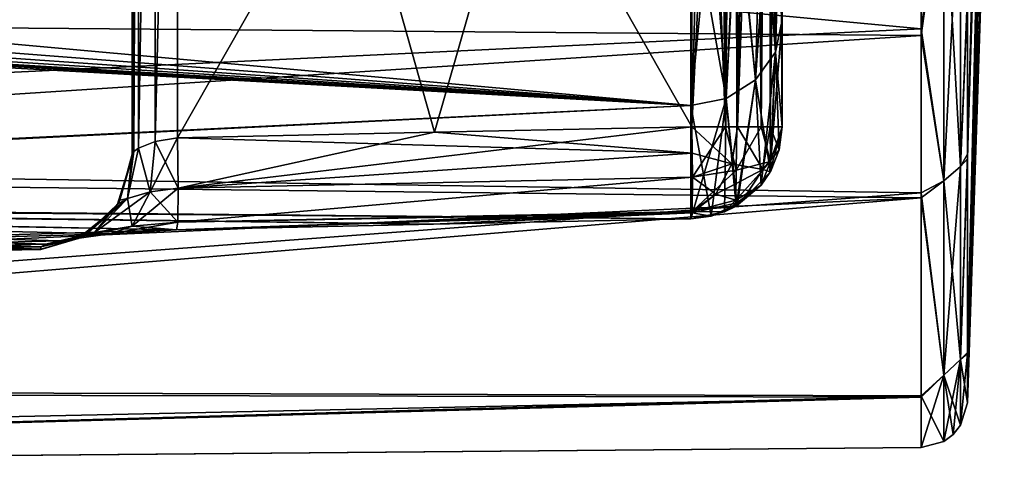
# Model space of a CAD drawing. Units: millimetres. Extents: x -302 to -31, y 48 to 103.
# Drawn here: x -203 to -193, y 54 to 59 of the extents above; entities that cross this region are included whole.
import ezdxf

# ---------------------------------------------------------------- set-up
doc = ezdxf.new("R2010")
doc.units = ezdxf.units.MM
doc.header["$LTSCALE"] = 33.374815
for name, color, linetype in [('532', 7, 'CONTINUOUS'), ('533', 7, 'CONTINUOUS'), ('534', 7, 'CONTINUOUS'), ('535', 7, 'CONTINUOUS'), ('536', 7, 'CONTINUOUS'), ('593', 7, 'CONTINUOUS'), ('594', 7, 'CONTINUOUS'), ('595', 7, 'CONTINUOUS'), ('596', 7, 'CONTINUOUS'), ('682', 7, 'CONTINUOUS'), ('683', 7, 'CONTINUOUS'), ('684', 7, 'CONTINUOUS'), ('708', 7, 'CONTINUOUS'), ('709', 7, 'CONTINUOUS'), ('710', 7, 'CONTINUOUS'), ('711', 7, 'CONTINUOUS'), ('713', 7, 'CONTINUOUS'), ('716', 7, 'CONTINUOUS'), ('718', 7, 'CONTINUOUS'), ('720', 7, 'CONTINUOUS'), ('758', 7, 'CONTINUOUS'), ('784', 7, 'CONTINUOUS'), ('785', 7, 'CONTINUOUS'), ('786', 7, 'CONTINUOUS'), ('788', 7, 'CONTINUOUS')]:
    doc.layers.add(name, color=color, linetype=linetype)

msp = doc.modelspace()

# ---------------------------------------------------------------- linework, layer by layer
at = {"layer": '532', "linetype": 'Continuous'}
for points in [[(-196.238, 60.259, -430.975), (-217.282, 59.27, -430.186), (-196.238, 58.03, -427.026), (-196.238, 60.259, -430.975)], [(-217.282, 59.27, -430.186), (-217.282, 57.01, -425.236), (-196.238, 58.03, -427.026), (-217.282, 59.27, -430.186)], [(-196.238, 58.03, -427.026), (-217.282, 57.01, -425.236), (-196.238, 56.814, -422.657), (-196.238, 58.03, -427.026)], [(-217.282, 57.01, -425.236), (-217.282, 56.235, -419.85), (-201.777, 56.694, -422.503), (-217.282, 57.01, -425.236)], [(-201.777, 56.694, -422.503), (-199.009, 56.754, -422.58), (-217.282, 57.01, -425.236), (-201.777, 56.694, -422.503)], [(-196.238, 56.814, -422.657), (-217.282, 57.01, -425.236), (-199.009, 56.754, -422.58), (-196.238, 56.814, -422.657)], [(-201.777, 56.694, -422.503), (-217.282, 56.235, -419.85), (-202.49, 56.652, -422.29), (-201.777, 56.694, -422.503)], [(-202.49, 56.652, -422.29), (-217.282, 56.235, -419.85), (-203.032, 56.577, -421.719), (-202.49, 56.652, -422.29)], [(-203.032, 56.577, -421.719), (-217.282, 56.235, -419.85), (-203.185, 56.54, -421.335), (-203.032, 56.577, -421.719)], [(-203.185, 56.54, -421.335), (-217.282, 56.235, -419.85), (-203.238, 56.511, -420.92), (-203.185, 56.54, -421.335)], [(-203.238, 56.511, -420.92), (-217.282, 56.235, -419.85), (-203.238, 56.488, -420.385), (-203.238, 56.511, -420.92)], [(-203.238, 56.488, -420.385), (-217.282, 56.235, -419.85), (-203.238, 56.481, -419.85), (-203.238, 56.488, -420.385)]]:
    msp.add_3dface(points, dxfattribs=at)
at = {"layer": '533', "linetype": 'Continuous'}
for points in [[(-195.255, 66.895, -422.507), (-195.255, 66.895, -424.55), (-195.255, 57.803, -422.507), (-195.255, 66.895, -422.507)], [(-195.255, 57.803, -422.507), (-195.255, 66.895, -424.55), (-195.255, 58.954, -426.643), (-195.255, 57.803, -422.507)], [(-195.255, 61.064, -409.319), (-195.255, 66.895, -415.15), (-195.255, 58.954, -413.057), (-195.255, 61.064, -409.319)], [(-195.255, 58.954, -413.057), (-195.255, 66.895, -415.15), (-195.255, 66.895, -417.193), (-195.255, 58.954, -413.057)], [(-195.255, 57.803, -417.193), (-195.255, 58.954, -413.057), (-195.255, 66.895, -417.193), (-195.255, 57.803, -417.193)]]:
    msp.add_3dface(points, dxfattribs=at)
at = {"layer": '534', "linetype": 'Continuous'}
for points in [[(-193.758, 60.998, -435.178), (-193.758, 58.854, -432.842), (-221.777, 61.48, -435.94), (-193.758, 60.998, -435.178)], [(-221.777, 61.48, -435.94), (-193.758, 58.854, -432.842), (-221.777, 57.52, -431.397), (-221.777, 61.48, -435.94)], [(-193.758, 58.854, -432.842), (-193.758, 57.092, -430.221), (-221.777, 57.52, -431.397), (-193.758, 58.854, -432.842)], [(-221.777, 57.52, -431.397), (-193.758, 57.092, -430.221), (-221.777, 54.995, -425.925), (-221.777, 57.52, -431.397)], [(-193.758, 57.092, -430.221), (-193.758, 54.908, -424.649), (-221.777, 54.995, -425.925), (-193.758, 57.092, -430.221)], [(-221.777, 54.995, -425.925), (-193.758, 54.908, -424.649), (-221.777, 54.109, -419.964), (-221.777, 54.995, -425.925)], [(-193.758, 54.908, -424.649), (-193.758, 54.353, -419.85), (-221.777, 54.109, -419.964), (-193.758, 54.908, -424.649)], [(-221.777, 54.109, -419.964), (-193.758, 54.353, -419.85), (-221.751, 54.109, -419.907), (-221.777, 54.109, -419.964)], [(-193.758, 54.353, -419.85), (-221.725, 54.109, -419.85), (-221.751, 54.109, -419.907), (-193.758, 54.353, -419.85)]]:
    msp.add_3dface(points, dxfattribs=at)
at = {"layer": '535', "linetype": 'Continuous'}
for points in [[(-196.238, 60.259, -408.725), (-196.238, 58.03, -412.674), (-216.945, 59.909, -408.592), (-196.238, 60.259, -408.725)], [(-216.945, 59.909, -408.592), (-196.238, 58.03, -412.674), (-217.083, 59.648, -408.954), (-216.945, 59.909, -408.592)], [(-217.083, 59.648, -408.954), (-196.238, 58.03, -412.674), (-217.165, 59.489, -409.185), (-217.083, 59.648, -408.954)], [(-217.165, 59.489, -409.185), (-196.238, 58.03, -412.674), (-217.215, 59.384, -409.341), (-217.165, 59.489, -409.185)], [(-217.215, 59.384, -409.341), (-196.238, 58.03, -412.674), (-217.251, 59.304, -409.463), (-217.215, 59.384, -409.341)], [(-217.251, 59.304, -409.463), (-196.238, 58.03, -412.674), (-217.273, 59.243, -409.557), (-217.251, 59.304, -409.463)], [(-196.238, 58.03, -412.674), (-217.282, 59.195, -409.632), (-217.273, 59.243, -409.557), (-196.238, 58.03, -412.674)], [(-217.282, 56.99, -414.531), (-217.282, 59.195, -409.632), (-196.238, 58.03, -412.674), (-217.282, 56.99, -414.531)], [(-196.238, 56.814, -417.043), (-217.282, 56.99, -414.531), (-196.238, 58.03, -412.674), (-196.238, 56.814, -417.043)], [(-217.282, 56.235, -419.85), (-217.282, 56.99, -414.531), (-203.238, 56.481, -419.85), (-217.282, 56.235, -419.85)], [(-203.238, 56.481, -419.85), (-217.282, 56.99, -414.531), (-203.238, 56.488, -419.315), (-203.238, 56.481, -419.85)], [(-203.238, 56.488, -419.315), (-217.282, 56.99, -414.531), (-203.238, 56.511, -418.78), (-203.238, 56.488, -419.315)], [(-203.238, 56.511, -418.78), (-217.282, 56.99, -414.531), (-203.185, 56.54, -418.365), (-203.238, 56.511, -418.78)], [(-203.185, 56.54, -418.365), (-217.282, 56.99, -414.531), (-203.032, 56.577, -417.981), (-203.185, 56.54, -418.365)], [(-203.032, 56.577, -417.981), (-217.282, 56.99, -414.531), (-202.49, 56.652, -417.41), (-203.032, 56.577, -417.981)], [(-202.49, 56.652, -417.41), (-217.282, 56.99, -414.531), (-201.777, 56.694, -417.197), (-202.49, 56.652, -417.41)], [(-201.777, 56.694, -417.197), (-217.282, 56.99, -414.531), (-199.009, 56.754, -417.12), (-201.777, 56.694, -417.197)], [(-199.009, 56.754, -417.12), (-217.282, 56.99, -414.531), (-196.238, 56.814, -417.043), (-199.009, 56.754, -417.12)]]:
    msp.add_3dface(points, dxfattribs=at)
at = {"layer": '536', "linetype": 'Continuous'}
for points in [[(-193.758, 58.784, -406.947), (-193.758, 60.917, -404.598), (-215.608, 58.965, -406.415), (-193.758, 58.784, -406.947)], [(-216.663, 57.302, -408.731), (-193.758, 58.784, -406.947), (-215.608, 58.965, -406.415), (-216.663, 57.302, -408.731)], [(-193.758, 57.039, -409.573), (-193.758, 58.784, -406.947), (-216.663, 57.302, -408.731), (-193.758, 57.039, -409.573)], [(-217.826, 55.949, -411.285), (-193.758, 57.039, -409.573), (-216.663, 57.302, -408.731), (-217.826, 55.949, -411.285)], [(-193.758, 54.896, -415.106), (-193.758, 57.039, -409.573), (-219.074, 54.946, -414.027), (-193.758, 54.896, -415.106)], [(-219.074, 54.946, -414.027), (-193.758, 57.039, -409.573), (-217.826, 55.949, -411.285), (-219.074, 54.946, -414.027)], [(-220.384, 54.326, -416.904), (-193.758, 54.896, -415.106), (-219.074, 54.946, -414.027), (-220.384, 54.326, -416.904)], [(-221.725, 54.109, -419.85), (-193.758, 54.353, -419.85), (-193.758, 54.896, -415.106), (-221.725, 54.109, -419.85)], [(-221.725, 54.109, -419.85), (-193.758, 54.896, -415.106), (-220.384, 54.326, -416.904), (-221.725, 54.109, -419.85)]]:
    msp.add_3dface(points, dxfattribs=at)
at = {"layer": '593', "linetype": 'Continuous'}
for points in [[(-193.262, 57.509, -429.983), (-193.262, 59.231, -432.545), (-192.869, 72.059, -421.741), (-193.262, 57.509, -429.983)], [(-192.869, 72.014, -421.709), (-193.262, 57.509, -429.983), (-192.869, 72.059, -421.741), (-192.869, 72.014, -421.709)], [(-192.879, 70.67, -421.691), (-193.262, 57.509, -429.983), (-192.868, 72.014, -421.211), (-192.879, 70.67, -421.691)], [(-192.868, 72.014, -421.211), (-193.262, 57.509, -429.983), (-192.869, 72.014, -421.709), (-192.868, 72.014, -421.211)], [(-192.883, 70.374, -421.792), (-193.262, 57.509, -429.983), (-192.879, 70.67, -421.691), (-192.883, 70.374, -421.792)], [(-192.879, 70.449, -420.444), (-193.262, 55.376, -424.539), (-192.878, 70.465, -420.476), (-192.879, 70.449, -420.444)], [(-192.878, 70.465, -420.476), (-193.262, 55.376, -424.539), (-192.893, 69.185, -420.702), (-192.878, 70.465, -420.476)], [(-192.879, 70.43, -420.414), (-193.262, 55.376, -424.539), (-192.879, 70.449, -420.444), (-192.879, 70.43, -420.414)], [(-192.879, 70.409, -420.386), (-193.262, 55.376, -424.539), (-192.879, 70.43, -420.414), (-192.879, 70.409, -420.386)], [(-192.879, 70.385, -420.36), (-193.262, 55.376, -424.539), (-192.879, 70.409, -420.386), (-192.879, 70.385, -420.36)], [(-192.879, 70.359, -420.335), (-193.262, 55.376, -424.539), (-192.879, 70.385, -420.36), (-192.879, 70.359, -420.335)], [(-192.886, 70.068, -421.844), (-193.262, 57.509, -429.983), (-192.883, 70.374, -421.792), (-192.886, 70.068, -421.844)], [(-192.88, 70.329, -420.312), (-193.262, 55.376, -424.539), (-192.879, 70.359, -420.335), (-192.88, 70.329, -420.312)], [(-192.88, 70.298, -420.292), (-193.262, 55.376, -424.539), (-192.88, 70.329, -420.312), (-192.88, 70.298, -420.292)], [(-192.88, 70.266, -420.275), (-193.262, 55.376, -424.539), (-192.88, 70.298, -420.292), (-192.88, 70.266, -420.275)], [(-192.881, 70.231, -420.261), (-193.262, 55.376, -424.539), (-192.88, 70.266, -420.275), (-192.881, 70.231, -420.261)], [(-192.881, 70.195, -420.25), (-193.262, 55.376, -424.539), (-192.881, 70.231, -420.261), (-192.881, 70.195, -420.25)], [(-192.881, 70.156, -420.241), (-193.262, 55.376, -424.539), (-192.881, 70.195, -420.25), (-192.881, 70.156, -420.241)], [(-192.882, 70.115, -420.235), (-193.262, 55.376, -424.539), (-192.881, 70.156, -420.241), (-192.882, 70.115, -420.235)], [(-192.886, 69.735, -420.143), (-193.262, 55.376, -424.539), (-192.882, 70.115, -420.235), (-192.886, 69.735, -420.143)], [(-192.889, 69.758, -421.855), (-193.262, 57.509, -429.983), (-192.886, 70.068, -421.844), (-192.889, 69.758, -421.855)], [(-192.892, 69.45, -421.818), (-193.262, 57.509, -429.983), (-192.889, 69.758, -421.855), (-192.892, 69.45, -421.818)], [(-192.891, 69.221, -420.086), (-193.262, 55.376, -424.539), (-192.886, 69.735, -420.143), (-192.891, 69.221, -420.086)], [(-192.896, 69.154, -421.722), (-193.262, 57.509, -429.983), (-192.892, 69.45, -421.818), (-192.896, 69.154, -421.722)], [(-192.897, 68.771, -419.85), (-193.262, 55.376, -424.539), (-192.891, 69.221, -420.086), (-192.897, 68.771, -419.85)], [(-192.893, 69.185, -420.702), (-193.262, 55.376, -424.539), (-192.897, 68.819, -420.909), (-192.893, 69.185, -420.702)], [(-192.898, 68.88, -421.57), (-193.262, 57.509, -429.983), (-192.896, 69.154, -421.722), (-192.898, 68.88, -421.57)], [(-193.262, 55.376, -424.539), (-193.262, 57.509, -429.983), (-192.898, 68.88, -421.57), (-193.262, 55.376, -424.539)], [(-192.901, 68.642, -421.365), (-193.262, 55.376, -424.539), (-192.898, 68.88, -421.57), (-192.901, 68.642, -421.365)], [(-192.897, 68.819, -420.909), (-193.262, 55.376, -424.539), (-192.903, 68.455, -421.113), (-192.897, 68.819, -420.909)], [(-193.033, 61.801, -419.85), (-193.262, 55.376, -424.539), (-192.897, 68.771, -419.85), (-193.033, 61.801, -419.85)], [(-192.903, 68.455, -421.113), (-193.262, 55.376, -424.539), (-192.901, 68.642, -421.365), (-192.903, 68.455, -421.113)], [(-193.262, 54.833, -419.85), (-193.262, 55.376, -424.539), (-193.033, 61.801, -419.85), (-193.262, 54.833, -419.85)]]:
    msp.add_3dface(points, dxfattribs=at)
at = {"layer": '594', "linetype": 'Continuous'}
for points in [[(-193.262, 59.163, -407.242), (-193.262, 57.458, -409.808), (-192.865, 72.841, -417.95), (-193.262, 59.163, -407.242)], [(-192.865, 72.841, -417.95), (-193.262, 57.458, -409.808), (-192.866, 72.562, -417.99), (-192.865, 72.841, -417.95)], [(-192.866, 72.562, -417.99), (-193.262, 57.458, -409.808), (-192.867, 72.283, -417.985), (-192.866, 72.562, -417.99)], [(-192.867, 72.283, -417.985), (-193.262, 57.458, -409.808), (-192.869, 72.014, -417.909), (-192.867, 72.283, -417.985)], [(-193.262, 55.363, -415.214), (-192.88, 70.641, -417.98), (-192.868, 72.014, -418.393), (-193.262, 55.363, -415.214)], [(-193.262, 57.458, -409.808), (-193.262, 55.363, -415.214), (-192.868, 72.014, -418.393), (-193.262, 57.458, -409.808)], [(-192.869, 72.014, -417.909), (-193.262, 57.458, -409.808), (-192.868, 72.014, -418.393), (-192.869, 72.014, -417.909)], [(-192.886, 70.077, -417.846), (-192.88, 70.641, -417.98), (-193.262, 55.363, -415.214), (-192.886, 70.077, -417.846)], [(-192.892, 69.497, -417.919), (-192.886, 70.077, -417.846), (-193.262, 55.363, -415.214), (-192.892, 69.497, -417.919)], [(-192.895, 69.219, -418.024), (-192.892, 69.497, -417.919), (-193.262, 55.363, -415.214), (-192.895, 69.219, -418.024)], [(-192.897, 68.953, -418.176), (-192.895, 69.219, -418.024), (-193.262, 55.363, -415.214), (-192.897, 68.953, -418.176)], [(-192.9, 68.723, -418.39), (-192.897, 68.953, -418.176), (-193.262, 55.363, -415.214), (-192.9, 68.723, -418.39)], [(-192.9, 68.723, -418.39), (-193.262, 54.833, -419.85), (-192.901, 68.551, -418.665), (-192.9, 68.723, -418.39)], [(-193.262, 54.833, -419.85), (-192.9, 68.723, -418.39), (-193.262, 55.363, -415.214), (-193.262, 54.833, -419.85)], [(-193.262, 54.833, -419.85), (-193.033, 61.801, -419.85), (-192.899, 68.585, -419.614), (-193.262, 54.833, -419.85)], [(-192.901, 68.474, -419.317), (-193.262, 54.833, -419.85), (-192.899, 68.585, -419.614), (-192.901, 68.474, -419.317)], [(-192.901, 68.551, -418.665), (-193.262, 54.833, -419.85), (-192.902, 68.463, -418.986), (-192.901, 68.551, -418.665)], [(-192.902, 68.463, -418.986), (-193.262, 54.833, -419.85), (-192.901, 68.474, -419.317), (-192.902, 68.463, -418.986)]]:
    msp.add_3dface(points, dxfattribs=at)
at = {"layer": '595', "linetype": 'Continuous'}
for points in [[(-193.758, 60.917, -404.598), (-193.758, 58.784, -406.947), (-193.515, 60.55, -405.046), (-193.758, 60.917, -404.598)], [(-193.515, 60.55, -405.046), (-193.515, 57.223, -409.382), (-193.335, 60.673, -405.17), (-193.515, 60.55, -405.046)], [(-193.335, 60.673, -405.17), (-193.515, 57.223, -409.382), (-193.335, 57.374, -409.469), (-193.335, 60.673, -405.17)], [(-193.262, 59.163, -407.242), (-193.335, 60.673, -405.17), (-193.335, 57.374, -409.469), (-193.262, 59.163, -407.242)], [(-193.515, 60.55, -405.046), (-193.758, 58.784, -406.947), (-193.515, 57.223, -409.382), (-193.515, 60.55, -405.046)], [(-193.262, 57.458, -409.808), (-193.262, 59.163, -407.242), (-193.335, 57.374, -409.469), (-193.262, 57.458, -409.808)], [(-193.758, 58.784, -406.947), (-193.758, 57.039, -409.573), (-193.515, 57.223, -409.382), (-193.758, 58.784, -406.947)], [(-193.515, 57.223, -409.382), (-193.515, 55.131, -414.431), (-193.335, 57.374, -409.469), (-193.515, 57.223, -409.382)], [(-193.335, 57.374, -409.469), (-193.515, 55.131, -414.431), (-193.335, 55.3, -414.477), (-193.335, 57.374, -409.469)], [(-193.262, 55.363, -415.214), (-193.262, 57.458, -409.808), (-193.335, 55.3, -414.477), (-193.262, 55.363, -415.214)], [(-193.262, 57.458, -409.808), (-193.335, 57.374, -409.469), (-193.335, 55.3, -414.477), (-193.262, 57.458, -409.808)], [(-193.515, 57.223, -409.382), (-193.758, 57.039, -409.573), (-193.515, 55.131, -414.431), (-193.515, 57.223, -409.382)], [(-193.758, 57.039, -409.573), (-193.758, 54.896, -415.106), (-193.515, 55.131, -414.431), (-193.758, 57.039, -409.573)], [(-193.262, 54.833, -419.85), (-193.262, 55.363, -415.214), (-193.335, 54.593, -419.85), (-193.262, 54.833, -419.85)], [(-193.262, 55.363, -415.214), (-193.335, 55.3, -414.477), (-193.335, 54.593, -419.85), (-193.262, 55.363, -415.214)], [(-193.515, 55.131, -414.431), (-193.515, 54.418, -419.85), (-193.335, 55.3, -414.477), (-193.515, 55.131, -414.431)], [(-193.335, 55.3, -414.477), (-193.515, 54.418, -419.85), (-193.414, 54.494, -419.85), (-193.335, 55.3, -414.477)], [(-193.335, 54.593, -419.85), (-193.335, 55.3, -414.477), (-193.414, 54.494, -419.85), (-193.335, 54.593, -419.85)], [(-193.758, 54.896, -415.106), (-193.758, 54.353, -419.85), (-193.515, 55.131, -414.431), (-193.758, 54.896, -415.106)], [(-193.515, 55.131, -414.431), (-193.758, 54.353, -419.85), (-193.515, 54.418, -419.85), (-193.515, 55.131, -414.431)]]:
    msp.add_3dface(points, dxfattribs=at)
at = {"layer": '596', "linetype": 'Continuous'}
for points in [[(-193.758, 58.854, -432.842), (-193.758, 60.998, -435.178), (-193.515, 60.55, -434.654), (-193.758, 58.854, -432.842)], [(-193.335, 57.374, -430.231), (-193.515, 60.55, -434.654), (-193.335, 60.673, -434.53), (-193.335, 57.374, -430.231)], [(-193.262, 59.231, -432.545), (-193.335, 57.374, -430.231), (-193.335, 60.673, -434.53), (-193.262, 59.231, -432.545)], [(-193.515, 57.223, -430.318), (-193.758, 58.854, -432.842), (-193.515, 60.55, -434.654), (-193.515, 57.223, -430.318)], [(-193.515, 57.223, -430.318), (-193.515, 60.55, -434.654), (-193.335, 57.374, -430.231), (-193.515, 57.223, -430.318)], [(-193.262, 59.231, -432.545), (-193.262, 57.509, -429.983), (-193.335, 57.374, -430.231), (-193.262, 59.231, -432.545)], [(-193.758, 57.092, -430.221), (-193.758, 58.854, -432.842), (-193.515, 57.223, -430.318), (-193.758, 57.092, -430.221)], [(-193.262, 57.509, -429.983), (-193.262, 55.376, -424.539), (-193.335, 55.3, -425.223), (-193.262, 57.509, -429.983)], [(-193.262, 57.509, -429.983), (-193.335, 55.3, -425.223), (-193.335, 57.374, -430.231), (-193.262, 57.509, -429.983)], [(-193.335, 55.3, -425.223), (-193.515, 57.223, -430.318), (-193.335, 57.374, -430.231), (-193.335, 55.3, -425.223)], [(-193.515, 55.131, -425.269), (-193.758, 57.092, -430.221), (-193.515, 57.223, -430.318), (-193.515, 55.131, -425.269)], [(-193.515, 55.131, -425.269), (-193.515, 57.223, -430.318), (-193.335, 55.3, -425.223), (-193.515, 55.131, -425.269)], [(-193.758, 54.908, -424.649), (-193.758, 57.092, -430.221), (-193.515, 55.131, -425.269), (-193.758, 54.908, -424.649)], [(-193.262, 55.376, -424.539), (-193.262, 54.833, -419.85), (-193.335, 55.3, -425.223), (-193.262, 55.376, -424.539)], [(-193.335, 54.593, -419.85), (-193.515, 55.131, -425.269), (-193.335, 55.3, -425.223), (-193.335, 54.593, -419.85)], [(-193.262, 54.833, -419.85), (-193.335, 54.593, -419.85), (-193.335, 55.3, -425.223), (-193.262, 54.833, -419.85)], [(-193.515, 54.418, -419.85), (-193.758, 54.908, -424.649), (-193.515, 55.131, -425.269), (-193.515, 54.418, -419.85)], [(-193.414, 54.494, -419.85), (-193.515, 54.418, -419.85), (-193.515, 55.131, -425.269), (-193.414, 54.494, -419.85)], [(-193.335, 54.593, -419.85), (-193.414, 54.494, -419.85), (-193.515, 55.131, -425.269), (-193.335, 54.593, -419.85)], [(-193.758, 54.353, -419.85), (-193.758, 54.908, -424.649), (-193.515, 54.418, -419.85), (-193.758, 54.353, -419.85)]]:
    msp.add_3dface(points, dxfattribs=at)
at = {"layer": '682', "linetype": 'Continuous'}
for points in [[(-202.255, 57.509, -418.837), (-202.255, 67.566, -418.837), (-202.255, 57.509, -420.863), (-202.255, 57.509, -418.837)], [(-202.255, 57.509, -420.863), (-202.255, 67.566, -418.837), (-202.255, 67.566, -420.863), (-202.255, 57.509, -420.863)], [(-202.255, 57.48, -419.85), (-202.255, 57.509, -418.837), (-202.255, 57.509, -420.863), (-202.255, 57.48, -419.85)]]:
    msp.add_3dface(points, dxfattribs=at)
at = {"layer": '683', "linetype": 'Continuous'}
for points in [[(-201.768, 57.684, -421.363), (-201.768, 67.54, -421.363), (-199, 57.743, -421.435), (-201.768, 57.684, -421.363)], [(-199, 57.743, -421.435), (-201.768, 67.54, -421.363), (-196.229, 57.803, -421.508), (-199, 57.743, -421.435)], [(-196.229, 57.803, -421.508), (-201.768, 67.54, -421.363), (-196.229, 67.395, -421.508), (-196.229, 57.803, -421.508)]]:
    msp.add_3dface(points, dxfattribs=at)
at = {"layer": '684', "linetype": 'Continuous'}
for points in [[(-201.768, 57.684, -418.337), (-196.229, 67.395, -418.192), (-201.768, 67.54, -418.337), (-201.768, 57.684, -418.337)], [(-201.768, 57.684, -418.337), (-199, 57.743, -418.265), (-196.229, 67.395, -418.192), (-201.768, 57.684, -418.337)], [(-196.229, 57.803, -418.192), (-196.229, 67.395, -418.192), (-199, 57.743, -418.265), (-196.229, 57.803, -418.192)]]:
    msp.add_3dface(points, dxfattribs=at)
at = {"layer": '708', "linetype": 'Continuous'}
for points in [[(-202.255, 57.509, -420.863), (-202.255, 67.566, -420.863), (-202.237, 57.537, -420.994), (-202.255, 57.509, -420.863)], [(-202.237, 57.537, -420.994), (-202.255, 67.566, -420.863), (-202.19, 67.562, -421.109), (-202.237, 57.537, -420.994)], [(-202.187, 57.572, -421.116), (-202.237, 57.537, -420.994), (-202.19, 67.562, -421.109), (-202.187, 57.572, -421.116)], [(-202.013, 67.553, -421.291), (-202.187, 57.572, -421.116), (-202.19, 67.562, -421.109), (-202.013, 67.553, -421.291)], [(-202.006, 57.644, -421.296), (-202.187, 57.572, -421.116), (-202.013, 67.553, -421.291), (-202.006, 57.644, -421.296)], [(-201.768, 67.54, -421.363), (-202.006, 57.644, -421.296), (-202.013, 67.553, -421.291), (-201.768, 67.54, -421.363)], [(-201.768, 67.54, -421.363), (-201.768, 57.684, -421.363), (-202.006, 57.644, -421.296), (-201.768, 67.54, -421.363)]]:
    msp.add_3dface(points, dxfattribs=at)
at = {"layer": '709', "linetype": 'Continuous'}
for points in [[(-202.255, 67.566, -418.837), (-202.255, 57.509, -418.837), (-202.237, 57.537, -418.706), (-202.255, 67.566, -418.837)], [(-202.255, 67.566, -418.837), (-202.237, 57.537, -418.706), (-202.19, 67.562, -418.591), (-202.255, 67.566, -418.837)], [(-202.237, 57.537, -418.706), (-202.187, 57.572, -418.584), (-202.19, 67.562, -418.591), (-202.237, 57.537, -418.706)], [(-202.19, 67.562, -418.591), (-202.187, 57.572, -418.584), (-202.013, 67.553, -418.409), (-202.19, 67.562, -418.591)], [(-202.187, 57.572, -418.584), (-202.006, 57.644, -418.404), (-202.013, 67.553, -418.409), (-202.187, 57.572, -418.584)], [(-202.006, 57.644, -418.404), (-201.768, 67.54, -418.337), (-202.013, 67.553, -418.409), (-202.006, 57.644, -418.404)], [(-201.768, 57.684, -418.337), (-201.768, 67.54, -418.337), (-202.006, 57.644, -418.404), (-201.768, 57.684, -418.337)]]:
    msp.add_3dface(points, dxfattribs=at)
at = {"layer": '710', "linetype": 'Continuous'}
for points in [[(-196.229, 57.803, -421.508), (-196.229, 67.395, -421.508), (-195.991, 67.378, -421.543), (-196.229, 57.803, -421.508)], [(-195.764, 67.331, -421.636), (-196.229, 57.803, -421.508), (-195.991, 67.378, -421.543), (-195.764, 67.331, -421.636)], [(-195.737, 57.803, -421.652), (-196.229, 57.803, -421.508), (-195.764, 67.331, -421.636), (-195.737, 57.803, -421.652)], [(-195.561, 67.255, -421.787), (-195.737, 57.803, -421.652), (-195.764, 67.331, -421.636), (-195.561, 67.255, -421.787)], [(-195.549, 67.249, -421.799), (-195.737, 57.803, -421.652), (-195.561, 67.255, -421.787), (-195.549, 67.249, -421.799)], [(-195.398, 67.153, -421.992), (-195.737, 57.803, -421.652), (-195.549, 67.249, -421.799), (-195.398, 67.153, -421.992)], [(-195.385, 57.803, -422.015), (-195.737, 57.803, -421.652), (-195.398, 67.153, -421.992), (-195.385, 57.803, -422.015)], [(-195.325, 67.079, -422.139), (-195.385, 57.803, -422.015), (-195.398, 67.153, -421.992), (-195.325, 67.079, -422.139)], [(-195.292, 67.029, -422.239), (-195.385, 57.803, -422.015), (-195.325, 67.079, -422.139), (-195.292, 67.029, -422.239)], [(-195.255, 66.895, -422.507), (-195.385, 57.803, -422.015), (-195.292, 67.029, -422.239), (-195.255, 66.895, -422.507)], [(-195.255, 66.895, -422.507), (-195.255, 57.803, -422.507), (-195.385, 57.803, -422.015), (-195.255, 66.895, -422.507)]]:
    msp.add_3dface(points, dxfattribs=at)
at = {"layer": '711', "linetype": 'Continuous'}
for points in [[(-195.483, 60.552, -430.759), (-195.329, 58.604, -426.788), (-195.388, 60.663, -430.677), (-195.483, 60.552, -430.759)], [(-195.329, 58.604, -426.788), (-195.255, 58.954, -426.643), (-195.388, 60.663, -430.677), (-195.329, 58.604, -426.788)], [(-195.752, 60.369, -430.894), (-195.542, 58.306, -426.911), (-195.483, 60.552, -430.759), (-195.752, 60.369, -430.894)], [(-195.542, 58.306, -426.911), (-195.329, 58.604, -426.788), (-195.483, 60.552, -430.759), (-195.542, 58.306, -426.911)], [(-195.877, 60.319, -430.931), (-195.86, 58.105, -426.995), (-195.752, 60.369, -430.894), (-195.877, 60.319, -430.931)], [(-195.86, 58.105, -426.995), (-195.542, 58.306, -426.911), (-195.752, 60.369, -430.894), (-195.86, 58.105, -426.995)], [(-196.238, 60.259, -430.975), (-195.86, 58.105, -426.995), (-195.877, 60.319, -430.931), (-196.238, 60.259, -430.975)], [(-196.238, 60.259, -430.975), (-196.238, 58.03, -427.026), (-195.86, 58.105, -426.995), (-196.238, 60.259, -430.975)], [(-195.255, 57.803, -422.507), (-195.255, 58.954, -426.643), (-195.329, 58.604, -426.788), (-195.255, 57.803, -422.507)], [(-195.329, 58.604, -426.788), (-195.542, 58.306, -426.911), (-195.383, 57.319, -422.581), (-195.329, 58.604, -426.788)], [(-195.287, 57.556, -422.545), (-195.329, 58.604, -426.788), (-195.383, 57.319, -422.581), (-195.287, 57.556, -422.545)], [(-195.255, 57.803, -422.507), (-195.329, 58.604, -426.788), (-195.287, 57.556, -422.545), (-195.255, 57.803, -422.507)], [(-195.542, 58.306, -426.911), (-195.86, 58.105, -426.995), (-195.742, 56.954, -422.636), (-195.542, 58.306, -426.911)], [(-195.383, 57.319, -422.581), (-195.542, 58.306, -426.911), (-195.742, 56.954, -422.636), (-195.383, 57.319, -422.581)], [(-195.86, 58.105, -426.995), (-196.238, 58.03, -427.026), (-196.02, 56.842, -422.653), (-195.86, 58.105, -426.995)], [(-195.742, 56.954, -422.636), (-195.86, 58.105, -426.995), (-196.02, 56.842, -422.653), (-195.742, 56.954, -422.636)], [(-196.238, 58.03, -427.026), (-196.238, 56.814, -422.657), (-196.02, 56.842, -422.653), (-196.238, 58.03, -427.026)]]:
    msp.add_3dface(points, dxfattribs=at)
at = {"layer": '713', "linetype": 'Continuous'}
for points in [[(-196.229, 67.395, -418.192), (-196.229, 57.803, -418.192), (-195.868, 57.803, -418.115), (-196.229, 67.395, -418.192)], [(-196.229, 67.395, -418.192), (-195.868, 57.803, -418.115), (-195.991, 67.378, -418.157), (-196.229, 67.395, -418.192)], [(-195.991, 67.378, -418.157), (-195.868, 57.803, -418.115), (-195.764, 67.331, -418.064), (-195.991, 67.378, -418.157)], [(-195.868, 57.803, -418.115), (-195.744, 57.803, -418.052), (-195.764, 67.331, -418.064), (-195.868, 57.803, -418.115)], [(-195.764, 67.331, -418.064), (-195.744, 57.803, -418.052), (-195.561, 67.255, -417.913), (-195.764, 67.331, -418.064)], [(-195.744, 57.803, -418.052), (-195.481, 57.803, -417.826), (-195.561, 67.255, -417.913), (-195.744, 57.803, -418.052)], [(-195.561, 67.255, -417.913), (-195.481, 57.803, -417.826), (-195.549, 67.249, -417.901), (-195.561, 67.255, -417.913)], [(-195.549, 67.249, -417.901), (-195.481, 57.803, -417.826), (-195.398, 67.153, -417.708), (-195.549, 67.249, -417.901)], [(-195.481, 57.803, -417.826), (-195.386, 57.803, -417.687), (-195.398, 67.153, -417.708), (-195.481, 57.803, -417.826)], [(-195.398, 67.153, -417.708), (-195.386, 57.803, -417.687), (-195.325, 67.079, -417.561), (-195.398, 67.153, -417.708)], [(-195.386, 57.803, -417.687), (-195.255, 57.803, -417.193), (-195.325, 67.079, -417.561), (-195.386, 57.803, -417.687)], [(-195.325, 67.079, -417.561), (-195.255, 57.803, -417.193), (-195.292, 67.029, -417.461), (-195.325, 67.079, -417.561)], [(-195.255, 57.803, -417.193), (-195.255, 66.895, -417.193), (-195.292, 67.029, -417.461), (-195.255, 57.803, -417.193)]]:
    msp.add_3dface(points, dxfattribs=at)
at = {"layer": '716', "linetype": 'Continuous'}
for points in [[(-195.255, 61.064, -409.319), (-195.255, 58.954, -413.057), (-195.329, 58.604, -412.912), (-195.255, 61.064, -409.319)], [(-195.255, 61.064, -409.319), (-195.329, 58.604, -412.912), (-195.287, 60.864, -409.171), (-195.255, 61.064, -409.319)], [(-195.287, 60.864, -409.171), (-195.329, 58.604, -412.912), (-195.383, 60.671, -409.029), (-195.287, 60.864, -409.171)], [(-195.383, 60.671, -409.029), (-195.542, 58.306, -412.789), (-195.742, 60.373, -408.809), (-195.383, 60.671, -409.029)], [(-195.329, 58.604, -412.912), (-195.542, 58.306, -412.789), (-195.383, 60.671, -409.029), (-195.329, 58.604, -412.912)], [(-195.742, 60.373, -408.809), (-195.86, 58.105, -412.705), (-196.02, 60.282, -408.742), (-195.742, 60.373, -408.809)], [(-195.542, 58.306, -412.789), (-195.86, 58.105, -412.705), (-195.742, 60.373, -408.809), (-195.542, 58.306, -412.789)], [(-196.238, 58.03, -412.674), (-196.238, 60.259, -408.725), (-196.02, 60.282, -408.742), (-196.238, 58.03, -412.674)], [(-195.86, 58.105, -412.705), (-196.238, 58.03, -412.674), (-196.02, 60.282, -408.742), (-195.86, 58.105, -412.705)], [(-195.255, 58.954, -413.057), (-195.255, 57.803, -417.193), (-195.388, 57.31, -417.118), (-195.255, 58.954, -413.057)], [(-195.329, 58.604, -412.912), (-195.255, 58.954, -413.057), (-195.388, 57.31, -417.118), (-195.329, 58.604, -412.912)], [(-195.542, 58.306, -412.789), (-195.329, 58.604, -412.912), (-195.483, 57.174, -417.097), (-195.542, 58.306, -412.789)], [(-195.483, 57.174, -417.097), (-195.329, 58.604, -412.912), (-195.388, 57.31, -417.118), (-195.483, 57.174, -417.097)], [(-195.86, 58.105, -412.705), (-195.542, 58.306, -412.789), (-195.752, 56.948, -417.063), (-195.86, 58.105, -412.705)], [(-195.752, 56.948, -417.063), (-195.542, 58.306, -412.789), (-195.483, 57.174, -417.097), (-195.752, 56.948, -417.063)], [(-196.238, 56.814, -417.043), (-196.238, 58.03, -412.674), (-195.86, 58.105, -412.705), (-196.238, 56.814, -417.043)], [(-196.238, 56.814, -417.043), (-195.86, 58.105, -412.705), (-195.877, 56.887, -417.054), (-196.238, 56.814, -417.043)], [(-195.877, 56.887, -417.054), (-195.86, 58.105, -412.705), (-195.752, 56.948, -417.063), (-195.877, 56.887, -417.054)]]:
    msp.add_3dface(points, dxfattribs=at)
at = {"layer": '718', "linetype": 'Continuous'}
for points in [[(-202.006, 57.644, -421.296), (-201.768, 57.684, -421.363), (-202.06, 57.103, -421.448), (-202.006, 57.644, -421.296)], [(-201.768, 57.684, -421.363), (-201.761, 57.144, -421.521), (-202.06, 57.103, -421.448), (-201.768, 57.684, -421.363)], [(-202.237, 57.537, -420.994), (-202.187, 57.572, -421.116), (-202.305, 57.032, -421.228), (-202.237, 57.537, -420.994)], [(-202.187, 57.572, -421.116), (-202.06, 57.103, -421.448), (-202.305, 57.032, -421.228), (-202.187, 57.572, -421.116)], [(-202.187, 57.572, -421.116), (-202.006, 57.644, -421.296), (-202.06, 57.103, -421.448), (-202.187, 57.572, -421.116)], [(-202.237, 57.537, -420.994), (-202.305, 57.032, -421.228), (-202.413, 56.971, -420.894), (-202.237, 57.537, -420.994)], [(-202.237, 57.537, -420.994), (-202.413, 56.971, -420.894), (-202.386, 57.015, -420.891), (-202.237, 57.537, -420.994)], [(-202.255, 57.509, -420.863), (-202.237, 57.537, -420.994), (-202.386, 57.015, -420.891), (-202.255, 57.509, -420.863)], [(-201.764, 56.775, -421.946), (-202.255, 56.735, -421.827), (-201.761, 57.144, -421.521), (-201.764, 56.775, -421.946)], [(-201.761, 57.144, -421.521), (-202.255, 56.735, -421.827), (-202.06, 57.103, -421.448), (-201.761, 57.144, -421.521)], [(-202.255, 56.735, -421.827), (-202.659, 56.664, -421.466), (-202.06, 57.103, -421.448), (-202.255, 56.735, -421.827)], [(-202.06, 57.103, -421.448), (-202.659, 56.664, -421.466), (-202.305, 57.032, -421.228), (-202.06, 57.103, -421.448)], [(-202.659, 56.664, -421.466), (-202.838, 56.602, -420.914), (-202.305, 57.032, -421.228), (-202.659, 56.664, -421.466)], [(-202.305, 57.032, -421.228), (-202.838, 56.602, -420.914), (-202.745, 56.65, -420.912), (-202.305, 57.032, -421.228)], [(-202.413, 56.971, -420.894), (-202.305, 57.032, -421.228), (-202.745, 56.65, -420.912), (-202.413, 56.971, -420.894)], [(-202.49, 56.652, -422.29), (-203.032, 56.577, -421.719), (-202.255, 56.735, -421.827), (-202.49, 56.652, -422.29)], [(-202.255, 56.735, -421.827), (-203.032, 56.577, -421.719), (-202.659, 56.664, -421.466), (-202.255, 56.735, -421.827)], [(-201.777, 56.694, -422.503), (-202.49, 56.652, -422.29), (-201.764, 56.775, -421.946), (-201.777, 56.694, -422.503)], [(-201.764, 56.775, -421.946), (-202.49, 56.652, -422.29), (-202.255, 56.735, -421.827), (-201.764, 56.775, -421.946)], [(-203.185, 56.54, -421.335), (-203.238, 56.511, -420.92), (-202.659, 56.664, -421.466), (-203.185, 56.54, -421.335)], [(-202.659, 56.664, -421.466), (-203.238, 56.511, -420.92), (-202.838, 56.602, -420.914), (-202.659, 56.664, -421.466)], [(-203.032, 56.577, -421.719), (-203.185, 56.54, -421.335), (-202.659, 56.664, -421.466), (-203.032, 56.577, -421.719)]]:
    msp.add_3dface(points, dxfattribs=at)
at = {"layer": '720', "linetype": 'Continuous'}
for points in [[(-201.768, 57.684, -418.337), (-202.006, 57.644, -418.404), (-201.761, 57.144, -418.179), (-201.768, 57.684, -418.337)], [(-202.187, 57.572, -418.584), (-202.237, 57.537, -418.706), (-202.305, 57.032, -418.472), (-202.187, 57.572, -418.584)], [(-202.187, 57.572, -418.584), (-202.305, 57.032, -418.472), (-202.06, 57.103, -418.252), (-202.187, 57.572, -418.584)], [(-202.006, 57.644, -418.404), (-202.187, 57.572, -418.584), (-202.06, 57.103, -418.252), (-202.006, 57.644, -418.404)], [(-202.006, 57.644, -418.404), (-202.06, 57.103, -418.252), (-201.761, 57.144, -418.179), (-202.006, 57.644, -418.404)], [(-202.305, 57.032, -418.472), (-202.255, 57.509, -418.837), (-202.386, 57.015, -418.809), (-202.305, 57.032, -418.472)], [(-202.237, 57.537, -418.706), (-202.255, 57.509, -418.837), (-202.305, 57.032, -418.472), (-202.237, 57.537, -418.706)], [(-202.06, 57.103, -418.252), (-201.764, 56.775, -417.754), (-201.761, 57.144, -418.179), (-202.06, 57.103, -418.252)], [(-202.305, 57.032, -418.472), (-202.255, 56.735, -417.873), (-202.06, 57.103, -418.252), (-202.305, 57.032, -418.472)], [(-202.255, 56.735, -417.873), (-201.764, 56.775, -417.754), (-202.06, 57.103, -418.252), (-202.255, 56.735, -417.873)], [(-202.745, 56.65, -418.788), (-202.659, 56.664, -418.234), (-202.413, 56.971, -418.807), (-202.745, 56.65, -418.788)], [(-202.659, 56.664, -418.234), (-202.255, 56.735, -417.873), (-202.305, 57.032, -418.472), (-202.659, 56.664, -418.234)], [(-202.413, 56.971, -418.807), (-202.659, 56.664, -418.234), (-202.305, 57.032, -418.472), (-202.413, 56.971, -418.807)], [(-202.413, 56.971, -418.807), (-202.305, 57.032, -418.472), (-202.386, 57.015, -418.809), (-202.413, 56.971, -418.807)], [(-203.032, 56.577, -417.981), (-202.49, 56.652, -417.41), (-202.255, 56.735, -417.873), (-203.032, 56.577, -417.981)], [(-202.659, 56.664, -418.234), (-203.032, 56.577, -417.981), (-202.255, 56.735, -417.873), (-202.659, 56.664, -418.234)], [(-202.49, 56.652, -417.41), (-201.777, 56.694, -417.197), (-202.255, 56.735, -417.873), (-202.49, 56.652, -417.41)], [(-202.255, 56.735, -417.873), (-201.777, 56.694, -417.197), (-201.764, 56.775, -417.754), (-202.255, 56.735, -417.873)], [(-203.185, 56.54, -418.365), (-203.032, 56.577, -417.981), (-202.659, 56.664, -418.234), (-203.185, 56.54, -418.365)], [(-202.838, 56.602, -418.786), (-203.185, 56.54, -418.365), (-202.659, 56.664, -418.234), (-202.838, 56.602, -418.786)], [(-202.838, 56.602, -418.786), (-202.659, 56.664, -418.234), (-202.745, 56.65, -418.788), (-202.838, 56.602, -418.786)], [(-203.238, 56.511, -418.78), (-203.185, 56.54, -418.365), (-202.838, 56.602, -418.786), (-203.238, 56.511, -418.78)]]:
    msp.add_3dface(points, dxfattribs=at)
at = {"layer": '758', "linetype": 'Continuous'}
for points in [[(-195.868, 57.803, -418.115), (-196.229, 57.803, -418.192), (-196.221, 57.26, -418.032), (-195.868, 57.803, -418.115)], [(-195.868, 57.803, -418.115), (-196.221, 57.26, -418.032), (-195.751, 57.336, -417.919), (-195.868, 57.803, -418.115)], [(-195.744, 57.803, -418.052), (-195.868, 57.803, -418.115), (-195.751, 57.336, -417.919), (-195.744, 57.803, -418.052)], [(-195.481, 57.803, -417.826), (-195.744, 57.803, -418.052), (-195.751, 57.336, -417.919), (-195.481, 57.803, -417.826)], [(-195.481, 57.803, -417.826), (-195.751, 57.336, -417.919), (-195.383, 57.43, -417.511), (-195.481, 57.803, -417.826)], [(-195.386, 57.803, -417.687), (-195.481, 57.803, -417.826), (-195.383, 57.43, -417.511), (-195.386, 57.803, -417.687)], [(-195.388, 57.31, -417.118), (-195.255, 57.803, -417.193), (-195.383, 57.43, -417.511), (-195.388, 57.31, -417.118)], [(-195.255, 57.803, -417.193), (-195.386, 57.803, -417.687), (-195.383, 57.43, -417.511), (-195.255, 57.803, -417.193)], [(-195.754, 57.012, -417.543), (-195.483, 57.174, -417.097), (-195.383, 57.43, -417.511), (-195.754, 57.012, -417.543)], [(-195.751, 57.336, -417.919), (-195.754, 57.012, -417.543), (-195.383, 57.43, -417.511), (-195.751, 57.336, -417.919)], [(-195.483, 57.174, -417.097), (-195.388, 57.31, -417.118), (-195.383, 57.43, -417.511), (-195.483, 57.174, -417.097)], [(-196.221, 57.26, -418.032), (-196.225, 56.891, -417.603), (-195.751, 57.336, -417.919), (-196.221, 57.26, -418.032)], [(-195.751, 57.336, -417.919), (-196.225, 56.891, -417.603), (-195.754, 57.012, -417.543), (-195.751, 57.336, -417.919)], [(-195.877, 56.887, -417.054), (-195.752, 56.948, -417.063), (-195.483, 57.174, -417.097), (-195.877, 56.887, -417.054)], [(-195.877, 56.887, -417.054), (-195.483, 57.174, -417.097), (-195.754, 57.012, -417.543), (-195.877, 56.887, -417.054)], [(-196.225, 56.891, -417.603), (-195.877, 56.887, -417.054), (-195.754, 57.012, -417.543), (-196.225, 56.891, -417.603)], [(-196.238, 56.814, -417.043), (-195.877, 56.887, -417.054), (-196.225, 56.891, -417.603), (-196.238, 56.814, -417.043)]]:
    msp.add_3dface(points, dxfattribs=at)
at = {"layer": '784', "linetype": 'Continuous'}
for points in [[(-199, 57.743, -421.435), (-196.229, 57.803, -421.508), (-196.224, 57.52, -421.549), (-199, 57.743, -421.435)], [(-201.768, 57.684, -421.363), (-199, 57.743, -421.435), (-196.224, 57.52, -421.549), (-201.768, 57.684, -421.363)], [(-201.761, 57.144, -421.521), (-201.768, 57.684, -421.363), (-196.224, 57.52, -421.549), (-201.761, 57.144, -421.521)], [(-196.221, 57.26, -421.668), (-201.761, 57.144, -421.521), (-196.224, 57.52, -421.549), (-196.221, 57.26, -421.668)], [(-201.764, 56.775, -421.946), (-201.761, 57.144, -421.521), (-196.221, 57.26, -421.668), (-201.764, 56.775, -421.946)], [(-196.225, 56.891, -422.097), (-201.764, 56.775, -421.946), (-196.221, 57.26, -421.668), (-196.225, 56.891, -422.097)], [(-199.009, 56.754, -422.58), (-201.777, 56.694, -422.503), (-196.225, 56.878, -422.127), (-199.009, 56.754, -422.58)], [(-201.777, 56.694, -422.503), (-201.764, 56.775, -421.946), (-196.225, 56.878, -422.127), (-201.777, 56.694, -422.503)], [(-196.225, 56.878, -422.127), (-201.764, 56.775, -421.946), (-196.225, 56.891, -422.097), (-196.225, 56.878, -422.127)], [(-196.238, 56.814, -422.657), (-199.009, 56.754, -422.58), (-196.225, 56.878, -422.127), (-196.238, 56.814, -422.657)]]:
    msp.add_3dface(points, dxfattribs=at)
at = {"layer": '785', "linetype": 'Continuous'}
for points in [[(-202.255, 57.509, -418.837), (-202.255, 57.48, -419.85), (-202.386, 57.015, -420.891), (-202.255, 57.509, -418.837)], [(-202.255, 57.509, -418.837), (-202.386, 57.015, -420.891), (-202.386, 57.015, -418.809), (-202.255, 57.509, -418.837)], [(-202.255, 57.48, -419.85), (-202.255, 57.509, -420.863), (-202.386, 57.015, -420.891), (-202.255, 57.48, -419.85)], [(-202.413, 56.971, -420.894), (-202.745, 56.65, -420.912), (-202.413, 56.971, -418.807), (-202.413, 56.971, -420.894)], [(-202.745, 56.65, -420.912), (-202.745, 56.65, -418.788), (-202.413, 56.971, -418.807), (-202.745, 56.65, -420.912)], [(-202.386, 57.015, -420.891), (-202.413, 56.971, -420.894), (-202.386, 57.015, -418.809), (-202.386, 57.015, -420.891)], [(-202.413, 56.971, -420.894), (-202.413, 56.971, -418.807), (-202.386, 57.015, -418.809), (-202.413, 56.971, -420.894)], [(-202.745, 56.65, -420.912), (-202.838, 56.602, -420.914), (-202.745, 56.65, -418.788), (-202.745, 56.65, -420.912)], [(-202.838, 56.602, -420.914), (-202.838, 56.602, -418.786), (-202.745, 56.65, -418.788), (-202.838, 56.602, -420.914)], [(-203.238, 56.511, -420.92), (-203.238, 56.488, -420.385), (-202.838, 56.602, -418.786), (-203.238, 56.511, -420.92)], [(-202.838, 56.602, -420.914), (-203.238, 56.511, -420.92), (-202.838, 56.602, -418.786), (-202.838, 56.602, -420.914)], [(-203.238, 56.488, -420.385), (-203.238, 56.481, -419.85), (-202.838, 56.602, -418.786), (-203.238, 56.488, -420.385)], [(-203.238, 56.481, -419.85), (-203.238, 56.488, -419.315), (-202.838, 56.602, -418.786), (-203.238, 56.481, -419.85)], [(-203.238, 56.488, -419.315), (-203.238, 56.511, -418.78), (-202.838, 56.602, -418.786), (-203.238, 56.488, -419.315)]]:
    msp.add_3dface(points, dxfattribs=at)
at = {"layer": '786', "linetype": 'Continuous'}
for points in [[(-196.229, 57.803, -418.192), (-199, 57.743, -418.265), (-201.761, 57.144, -418.179), (-196.229, 57.803, -418.192)], [(-196.229, 57.803, -418.192), (-201.761, 57.144, -418.179), (-196.221, 57.26, -418.032), (-196.229, 57.803, -418.192)], [(-199, 57.743, -418.265), (-201.768, 57.684, -418.337), (-201.761, 57.144, -418.179), (-199, 57.743, -418.265)], [(-201.761, 57.144, -418.179), (-201.764, 56.775, -417.754), (-196.221, 57.26, -418.032), (-201.761, 57.144, -418.179)], [(-201.764, 56.775, -417.754), (-196.225, 56.891, -417.603), (-196.221, 57.26, -418.032), (-201.764, 56.775, -417.754)], [(-201.777, 56.694, -417.197), (-199.009, 56.754, -417.12), (-196.225, 56.891, -417.603), (-201.777, 56.694, -417.197)], [(-201.764, 56.775, -417.754), (-201.777, 56.694, -417.197), (-196.225, 56.891, -417.603), (-201.764, 56.775, -417.754)], [(-199.009, 56.754, -417.12), (-196.238, 56.814, -417.043), (-196.225, 56.891, -417.603), (-199.009, 56.754, -417.12)]]:
    msp.add_3dface(points, dxfattribs=at)
at = {"layer": '788', "linetype": 'Continuous'}
for points in [[(-196.229, 57.803, -421.508), (-195.737, 57.803, -421.652), (-195.798, 57.405, -421.712), (-196.229, 57.803, -421.508)], [(-196.224, 57.52, -421.549), (-196.229, 57.803, -421.508), (-195.798, 57.405, -421.712), (-196.224, 57.52, -421.549)], [(-195.798, 57.405, -421.712), (-195.737, 57.803, -421.652), (-195.464, 57.343, -422.104), (-195.798, 57.405, -421.712)], [(-195.737, 57.803, -421.652), (-195.385, 57.803, -422.015), (-195.464, 57.343, -422.104), (-195.737, 57.803, -421.652)], [(-195.385, 57.803, -422.015), (-195.287, 57.556, -422.545), (-195.464, 57.343, -422.104), (-195.385, 57.803, -422.015)], [(-195.385, 57.803, -422.015), (-195.255, 57.803, -422.507), (-195.287, 57.556, -422.545), (-195.385, 57.803, -422.015)], [(-196.221, 57.26, -421.668), (-196.224, 57.52, -421.549), (-195.798, 57.405, -421.712), (-196.221, 57.26, -421.668)], [(-195.287, 57.556, -422.545), (-195.383, 57.319, -422.581), (-195.464, 57.343, -422.104), (-195.287, 57.556, -422.545)], [(-195.97, 57.078, -421.88), (-196.221, 57.26, -421.668), (-195.798, 57.405, -421.712), (-195.97, 57.078, -421.88)], [(-195.97, 57.078, -421.88), (-195.798, 57.405, -421.712), (-195.464, 57.343, -422.104), (-195.97, 57.078, -421.88)], [(-196.225, 56.891, -422.097), (-196.221, 57.26, -421.668), (-195.97, 57.078, -421.88), (-196.225, 56.891, -422.097)], [(-195.695, 56.994, -422.329), (-195.97, 57.078, -421.88), (-195.464, 57.343, -422.104), (-195.695, 56.994, -422.329)], [(-195.383, 57.319, -422.581), (-195.742, 56.954, -422.636), (-195.695, 56.994, -422.329), (-195.383, 57.319, -422.581)], [(-195.383, 57.319, -422.581), (-195.695, 56.994, -422.329), (-195.464, 57.343, -422.104), (-195.383, 57.319, -422.581)], [(-196.225, 56.878, -422.127), (-196.225, 56.891, -422.097), (-195.97, 57.078, -421.88), (-196.225, 56.878, -422.127)], [(-196.225, 56.878, -422.127), (-195.97, 57.078, -421.88), (-195.695, 56.994, -422.329), (-196.225, 56.878, -422.127)], [(-196.02, 56.842, -422.653), (-196.225, 56.878, -422.127), (-195.695, 56.994, -422.329), (-196.02, 56.842, -422.653)], [(-195.742, 56.954, -422.636), (-196.02, 56.842, -422.653), (-195.695, 56.994, -422.329), (-195.742, 56.954, -422.636)], [(-196.02, 56.842, -422.653), (-196.238, 56.814, -422.657), (-196.225, 56.878, -422.127), (-196.02, 56.842, -422.653)]]:
    msp.add_3dface(points, dxfattribs=at)

doc.saveas('drawing.dxf')
